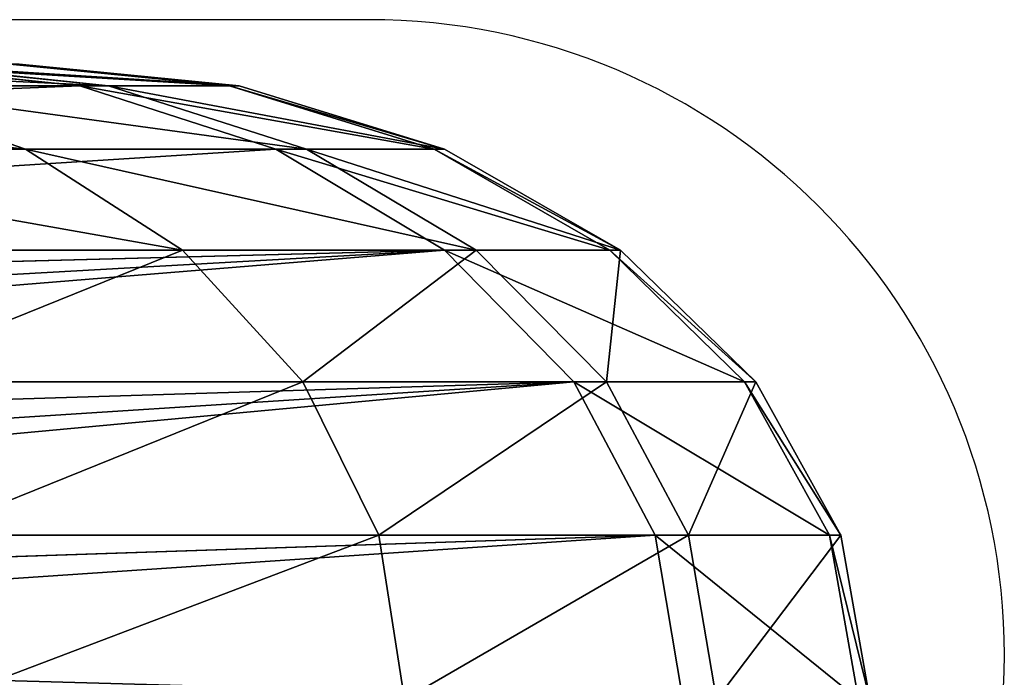
# Model space of a CAD drawing. Units: centimetres. Extents: x -316 to 401, y -206 to 207.
# Drawn here: x 198 to 201, y -22 to -20 of the extents above; entities that cross this region are included whole.
import ezdxf

# ---------------------------------------------------------------- set-up
doc = ezdxf.new("R2010")
doc.units = ezdxf.units.CM
doc.header["$LTSCALE"] = 2.54
doc.layers.get('0').update_dxf_attribs({"true_color": 0xff5454})
doc.layers.add('VP-EQ', color=7, linetype='Continuous', true_color=0x8a3492)
doc.layers.add('VP-HIC', color=6, linetype='Continuous')

# ---------------------------------------------------------------- blocks, each defined once
blk = doc.blocks.new('Group6_1')
at = {"color": 0}
for p, q in [((210.8387, -20.8724, -119.0679), (210.4231, -20.815, -118.9357)), ((210.8387, -20.8724, -119.0679), (210.4231, -20.815, -118.9357)), ((210.8955, -20.8724, -114.8673), (210.4765, -20.815, -114.9882)), ((210.8955, -20.8724, -114.8673), (210.4765, -20.815, -114.9882)), ((211.1342, -20.8724, -117.6805), (210.7009, -20.815, -117.6319)), ((211.1342, -20.8724, -117.6805), (210.7009, -20.815, -117.6319)), ((211.1534, -20.8724, -116.2622), (210.7189, -20.815, -116.299)), ((211.1534, -20.8724, -116.2622), (210.7189, -20.815, -116.299)), ((210.8387, -20.8724, -119.0679), (207.3006, -20.8724, -130.1878)), ((210.8387, -20.8724, -119.0679), (207.3006, -20.8724, -130.1878)), ((210.7314, -21.0407, -113.3628), (210.3704, -20.8724, -113.5495)), ((210.8955, -20.8724, -114.8673), (210.3704, -20.8724, -113.5495)), ((210.8955, -20.8724, -114.8673), (210.3704, -20.8724, -113.5495)), ((210.7314, -21.0407, -113.3628), (210.3704, -20.8724, -113.5495)), ((210.8387, -20.8724, -119.0679), (211.226, -21.0407, -119.1912)), ((210.8387, -20.8724, -119.0679), (211.226, -21.0407, -119.1912)), ((210.8387, -20.8724, -119.0679), (211.1342, -20.8724, -117.6805)), ((210.8387, -20.8724, -119.0679), (211.1342, -20.8724, -117.6805)), ((211.286, -21.0407, -114.7546), (210.8955, -20.8724, -114.8673)), ((211.1534, -20.8724, -116.2622), (210.8955, -20.8724, -114.8673)), ((211.1534, -20.8724, -116.2622), (210.8955, -20.8724, -114.8673)), ((211.286, -21.0407, -114.7546), (210.8955, -20.8724, -114.8673)), ((211.5381, -21.0407, -117.7258), (211.1342, -20.8724, -117.6805)), ((211.1342, -20.8724, -117.6805), (211.1534, -20.8724, -116.2622)), ((211.1342, -20.8724, -117.6805), (211.1534, -20.8724, -116.2622)), ((211.5381, -21.0407, -117.7258), (211.1342, -20.8724, -117.6805)), ((211.5584, -21.0407, -116.2278), (211.1534, -20.8724, -116.2622)), ((211.5584, -21.0407, -116.2278), (211.1534, -20.8724, -116.2622)), ((211.226, -21.0407, -119.1912), (207.7271, -21.0407, -130.1878)), ((211.226, -21.0407, -119.1912), (207.7271, -21.0407, -130.1878)), ((210.7314, -21.0407, -113.3628), (209.916, -21.0407, -112.1059)), ((210.7314, -21.0407, -113.3628), (209.916, -21.0407, -112.1059)), ((211.0414, -21.3085, -113.2025), (210.7314, -21.0407, -113.3628)), ((211.286, -21.0407, -114.7546), (210.7314, -21.0407, -113.3628)), ((211.0414, -21.3085, -113.2025), (210.7314, -21.0407, -113.3628)), ((211.286, -21.0407, -114.7546), (210.7314, -21.0407, -113.3628)), ((211.226, -21.0407, -119.1912), (211.5585, -21.3085, -119.297)), ((211.226, -21.0407, -119.1912), (211.5381, -21.0407, -117.7258)), ((211.226, -21.0407, -119.1912), (211.5381, -21.0407, -117.7258)), ((211.226, -21.0407, -119.1912), (211.5585, -21.3085, -119.297)), ((211.6213, -21.3085, -114.6578), (211.286, -21.0407, -114.7546)), ((211.5584, -21.0407, -116.2278), (211.286, -21.0407, -114.7546)), ((211.6213, -21.3085, -114.6578), (211.286, -21.0407, -114.7546)), ((211.5584, -21.0407, -116.2278), (211.286, -21.0407, -114.7546)), ((211.8849, -21.3085, -117.7647), (211.5381, -21.0407, -117.7258)), ((211.5381, -21.0407, -117.7258), (211.5584, -21.0407, -116.2278)), ((211.5381, -21.0407, -117.7258), (211.5584, -21.0407, -116.2278)), ((211.8849, -21.3085, -117.7647), (211.5381, -21.0407, -117.7258)), ((211.9061, -21.3085, -116.1983), (211.5584, -21.0407, -116.2278)), ((211.9061, -21.3085, -116.1983), (211.5584, -21.0407, -116.2278)), ((211.5585, -21.3085, -119.297), (208.0933, -21.3085, -130.1878)), ((211.5585, -21.3085, -119.297), (208.0933, -21.3085, -130.1878)), ((208.2011, -21.4257, -130.1878), (211.5585, -21.3085, -119.297)), ((208.2011, -21.4257, -130.1878), (211.5585, -21.3085, -119.297)), ((208.292, -21.5553, -130.1878), (211.5585, -21.3085, -119.297)), ((208.292, -21.5553, -130.1878), (211.5585, -21.3085, -119.297)), ((211.0414, -21.3085, -113.2025), (210.1887, -21.3085, -111.8882)), ((211.0414, -21.3085, -113.2025), (210.1887, -21.3085, -111.8882)), ((211.2792, -21.6575, -113.0794), (211.0414, -21.3085, -113.2025)), ((211.6213, -21.3085, -114.6578), (211.0414, -21.3085, -113.2025)), ((211.6213, -21.3085, -114.6578), (211.0414, -21.3085, -113.2025)), ((211.2792, -21.6575, -113.0794), (211.0414, -21.3085, -113.2025)), ((211.5585, -21.3085, -119.297), (211.8137, -21.6575, -119.3782)), ((211.5585, -21.3085, -119.297), (211.8137, -21.6575, -119.3782)), ((211.5585, -21.3085, -119.297), (211.8849, -21.3085, -117.7647)), ((211.5585, -21.3085, -119.297), (211.8849, -21.3085, -117.7647)), ((211.8785, -21.6575, -114.5835), (211.6213, -21.3085, -114.6578)), ((211.9061, -21.3085, -116.1983), (211.6213, -21.3085, -114.6578)), ((211.9061, -21.3085, -116.1983), (211.6213, -21.3085, -114.6578)), ((211.8785, -21.6575, -114.5835), (211.6213, -21.3085, -114.6578)), ((212.151, -21.6575, -117.7946), (211.8849, -21.3085, -117.7647)), ((211.8849, -21.3085, -117.7647), (211.9061, -21.3085, -116.1983)), ((211.8849, -21.3085, -117.7647), (211.9061, -21.3085, -116.1983)), ((212.151, -21.6575, -117.7946), (211.8849, -21.3085, -117.7647)), ((212.1729, -21.6575, -116.1756), (211.9061, -21.3085, -116.1983)), ((212.1729, -21.6575, -116.1756), (211.9061, -21.3085, -116.1983)), ((208.3743, -21.6575, -130.1878), (211.8137, -21.6575, -119.3782)), ((208.3743, -21.6575, -130.1878), (211.8137, -21.6575, -119.3782)), ((208.4465, -21.797, -130.1878), (211.8137, -21.6575, -119.3782)), ((208.4465, -21.797, -130.1878), (211.8137, -21.6575, -119.3782)), ((208.4989, -21.9442, -130.1878), (211.8137, -21.6575, -119.3782)), ((208.4989, -21.9442, -130.1878), (211.8137, -21.6575, -119.3782)), ((211.2792, -21.6575, -113.0794), (210.398, -21.6575, -111.7212)), ((211.2792, -21.6575, -113.0794), (210.398, -21.6575, -111.7212)), ((211.4287, -22.0639, -113.0021), (211.2792, -21.6575, -113.0794)), ((211.8785, -21.6575, -114.5835), (211.2792, -21.6575, -113.0794)), ((211.4287, -22.0639, -113.0021), (211.2792, -21.6575, -113.0794)), ((211.8785, -21.6575, -114.5835), (211.2792, -21.6575, -113.0794)), ((211.8137, -21.6575, -119.3782), (211.9741, -22.0639, -119.4292)), ((211.8137, -21.6575, -119.3782), (212.151, -21.6575, -117.7946)), ((211.8137, -21.6575, -119.3782), (212.151, -21.6575, -117.7946)), ((211.8137, -21.6575, -119.3782), (211.9741, -22.0639, -119.4292)), ((212.0403, -22.0639, -114.5369), (211.8785, -21.6575, -114.5835)), ((212.1729, -21.6575, -116.1756), (211.8785, -21.6575, -114.5835)), ((212.0403, -22.0639, -114.5369), (211.8785, -21.6575, -114.5835)), ((212.1729, -21.6575, -116.1756), (211.8785, -21.6575, -114.5835)), ((212.3183, -22.0639, -117.8134), (212.151, -21.6575, -117.7946)), ((212.151, -21.6575, -117.7946), (212.1729, -21.6575, -116.1756)), ((212.151, -21.6575, -117.7946), (212.1729, -21.6575, -116.1756)), ((212.3183, -22.0639, -117.8134), (212.151, -21.6575, -117.7946)), ((212.3406, -22.0639, -116.1614), (212.1729, -21.6575, -116.1756)), ((212.3406, -22.0639, -116.1614), (212.1729, -21.6575, -116.1756)), ((211.9741, -22.0639, -119.4292), (208.551, -22.0639, -130.1878)), ((211.9741, -22.0639, -119.4292), (208.551, -22.0639, -130.1878)), ((208.5827, -22.2162, -130.1878), (211.9741, -22.0639, -119.4292)), ((208.5827, -22.2162, -130.1878), (211.9741, -22.0639, -119.4292)), ((208.5934, -22.3711, -130.1878), (211.9741, -22.0639, -119.4292)), ((208.5934, -22.3711, -130.1878), (211.9741, -22.0639, -119.4292)), ((211.4287, -22.0639, -113.0021), (210.5295, -22.0639, -111.6161)), ((211.4287, -22.0639, -113.0021), (210.5295, -22.0639, -111.6161)), ((211.4797, -22.5, -112.9757), (211.4287, -22.0639, -113.0021)), ((212.0403, -22.0639, -114.5369), (211.4287, -22.0639, -113.0021)), ((211.4797, -22.5, -112.9757), (211.4287, -22.0639, -113.0021)), ((212.0403, -22.0639, -114.5369), (211.4287, -22.0639, -113.0021)), ((212.0288, -22.5, -119.4466), (211.9741, -22.0639, -119.4292)), ((211.9741, -22.0639, -119.4292), (212.3183, -22.0639, -117.8134)), ((212.0288, -22.5, -119.4466), (211.9741, -22.0639, -119.4292)), ((211.9741, -22.0639, -119.4292), (212.3183, -22.0639, -117.8134)), ((212.0954, -22.5, -114.5209), (212.0403, -22.0639, -114.5369)), ((212.3406, -22.0639, -116.1614), (212.0403, -22.0639, -114.5369)), ((212.0954, -22.5, -114.5209), (212.0403, -22.0639, -114.5369)), ((212.3406, -22.0639, -116.1614), (212.0403, -22.0639, -114.5369)), ((212.3183, -22.0639, -117.8134), (212.3406, -22.0639, -116.1614)), ((212.3754, -22.5, -117.8198), (212.3183, -22.0639, -117.8134)), ((212.3183, -22.0639, -117.8134), (212.3406, -22.0639, -116.1614)), ((212.3754, -22.5, -117.8198), (212.3183, -22.0639, -117.8134)), ((212.3978, -22.5, -116.1566), (212.3406, -22.0639, -116.1614)), ((212.3978, -22.5, -116.1566), (212.3406, -22.0639, -116.1614))]:
    blk.add_line(p, q, dxfattribs=at)
mesh = blk.add_polyface(dxfattribs=at)
corners = [(210.4231, -20.815, -118.9357), (207.3006, -20.8724, -130.1878), (206.843, -20.815, -130.1878), (210.8387, -20.8724, -119.0679)]
mesh.append_faces([[corners[k] for k in face] for face in [(0, 1, 2), (1, 0, 3)]], dxfattribs={"vtx0": -1, "color": 0})
mesh = blk.add_polyface(dxfattribs=at)
corners = [(209.9831, -20.815, -113.7499), (210.8955, -20.8724, -114.8673), (210.4765, -20.815, -114.9882), (210.3704, -20.8724, -113.5495)]
mesh.append_faces([[corners[k] for k in face] for face in [(0, 1, 2), (1, 0, 3)]], dxfattribs={"vtx0": -1, "color": 0})
mesh = blk.add_polyface(dxfattribs=at)
corners = [(210.4231, -20.815, -118.9357), (211.1342, -20.8724, -117.6805), (210.8387, -20.8724, -119.0679), (210.7009, -20.815, -117.6319)]
mesh.append_faces([[corners[k] for k in face] for face in [(0, 1, 2), (1, 0, 3)]], dxfattribs={"vtx0": -1, "color": 0})
mesh = blk.add_polyface(dxfattribs=at)
corners = [(210.4765, -20.815, -114.9882), (211.1534, -20.8724, -116.2622), (210.7189, -20.815, -116.299), (210.8955, -20.8724, -114.8673)]
mesh.append_faces([[corners[k] for k in face] for face in [(0, 1, 2), (1, 0, 3)]], dxfattribs={"vtx0": -1, "color": 0})
mesh = blk.add_polyface(dxfattribs=at)
corners = [(210.7009, -20.815, -117.6319), (211.1534, -20.8724, -116.2622), (211.1342, -20.8724, -117.6805), (210.7189, -20.815, -116.299)]
mesh.append_faces([[corners[k] for k in face] for face in [(0, 1, 2), (1, 0, 3)]], dxfattribs={"vtx0": -1, "color": 0})
mesh = blk.add_polyface(dxfattribs=at)
corners = [(210.8387, -20.8724, -119.0679), (207.7271, -21.0407, -130.1878), (207.3006, -20.8724, -130.1878), (211.226, -21.0407, -119.1912)]
mesh.append_faces([[corners[k] for k in face] for face in [(0, 1, 2), (1, 0, 3)]], dxfattribs={"vtx0": -1, "color": 0})
mesh = blk.add_polyface(dxfattribs=at)
corners = [(209.5984, -20.8724, -112.3595), (210.7314, -21.0407, -113.3628), (210.3704, -20.8724, -113.5495), (209.916, -21.0407, -112.1059)]
mesh.append_faces([[corners[k] for k in face] for face in [(0, 1, 2), (1, 0, 3)]], dxfattribs={"vtx0": -1, "color": 0})
mesh = blk.add_polyface(dxfattribs=at)
corners = [(210.3704, -20.8724, -113.5495), (211.286, -21.0407, -114.7546), (210.8955, -20.8724, -114.8673), (210.7314, -21.0407, -113.3628)]
mesh.append_faces([[corners[k] for k in face] for face in [(0, 1, 2), (1, 0, 3)]], dxfattribs={"vtx0": -1, "color": 0})
mesh = blk.add_polyface(dxfattribs=at)
corners = [(210.8387, -20.8724, -119.0679), (211.5381, -21.0407, -117.7258), (211.226, -21.0407, -119.1912), (211.1342, -20.8724, -117.6805)]
mesh.append_faces([[corners[k] for k in face] for face in [(0, 1, 2), (1, 0, 3)]], dxfattribs={"vtx0": -1, "color": 0})
mesh = blk.add_polyface(dxfattribs=at)
corners = [(210.8955, -20.8724, -114.8673), (211.5584, -21.0407, -116.2278), (211.1534, -20.8724, -116.2622), (211.286, -21.0407, -114.7546)]
mesh.append_faces([[corners[k] for k in face] for face in [(0, 1, 2), (1, 0, 3)]], dxfattribs={"vtx0": -1, "color": 0})
mesh = blk.add_polyface(dxfattribs=at)
corners = [(211.1342, -20.8724, -117.6805), (211.5584, -21.0407, -116.2278), (211.5381, -21.0407, -117.7258), (211.1534, -20.8724, -116.2622)]
mesh.append_faces([[corners[k] for k in face] for face in [(0, 1, 2), (1, 0, 3)]], dxfattribs={"vtx0": -1, "color": 0})
mesh = blk.add_polyface(dxfattribs=at)
corners = [(211.226, -21.0407, -119.1912), (208.0933, -21.3085, -130.1878), (207.7271, -21.0407, -130.1878), (211.5585, -21.3085, -119.297)]
mesh.append_faces([[corners[k] for k in face] for face in [(0, 1, 2), (1, 0, 3)]], dxfattribs={"vtx0": -1, "color": 0})
mesh = blk.add_polyface(dxfattribs=at)
corners = [(209.916, -21.0407, -112.1059), (211.0414, -21.3085, -113.2025), (210.7314, -21.0407, -113.3628), (210.1887, -21.3085, -111.8882)]
mesh.append_faces([[corners[k] for k in face] for face in [(0, 1, 2), (1, 0, 3)]], dxfattribs={"vtx0": -1, "color": 0})
mesh = blk.add_polyface(dxfattribs=at)
corners = [(210.7314, -21.0407, -113.3628), (211.6213, -21.3085, -114.6578), (211.286, -21.0407, -114.7546), (211.0414, -21.3085, -113.2025)]
mesh.append_faces([[corners[k] for k in face] for face in [(0, 1, 2), (1, 0, 3)]], dxfattribs={"vtx0": -1, "color": 0})
mesh = blk.add_polyface(dxfattribs=at)
corners = [(211.226, -21.0407, -119.1912), (211.8849, -21.3085, -117.7647), (211.5585, -21.3085, -119.297), (211.5381, -21.0407, -117.7258)]
mesh.append_faces([[corners[k] for k in face] for face in [(0, 1, 2), (1, 0, 3)]], dxfattribs={"vtx0": -1, "color": 0})
mesh = blk.add_polyface(dxfattribs=at)
corners = [(211.286, -21.0407, -114.7546), (211.9061, -21.3085, -116.1983), (211.5584, -21.0407, -116.2278), (211.6213, -21.3085, -114.6578)]
mesh.append_faces([[corners[k] for k in face] for face in [(0, 1, 2), (1, 0, 3)]], dxfattribs={"vtx0": -1, "color": 0})
mesh = blk.add_polyface(dxfattribs=at)
corners = [(211.5381, -21.0407, -117.7258), (211.9061, -21.3085, -116.1983), (211.8849, -21.3085, -117.7647), (211.5584, -21.0407, -116.2278)]
mesh.append_faces([[corners[k] for k in face] for face in [(0, 1, 2), (1, 0, 3)]], dxfattribs={"vtx0": -1, "color": 0})
mesh = blk.add_polyface(dxfattribs=at)
corners = [(208.0933, -21.3085, -130.1878), (211.5585, -21.3085, -119.297), (208.2011, -21.4257, -130.1878)]
mesh.append_faces([[corners[k] for k in face] for face in [(0, 1, 2)]], dxfattribs={"color": 0})
mesh = blk.add_polyface(dxfattribs=at)
corners = [(211.5585, -21.3085, -119.297), (208.292, -21.5553, -130.1878), (208.2011, -21.4257, -130.1878)]
mesh.append_faces([[corners[k] for k in face] for face in [(0, 1, 2)]], dxfattribs={"color": 0})
mesh = blk.add_polyface(dxfattribs=at)
corners = [(208.3743, -21.6575, -130.1878), (211.5585, -21.3085, -119.297), (211.8137, -21.6575, -119.3782), (208.292, -21.5553, -130.1878)]
mesh.append_faces([[corners[k] for k in face] for face in [(0, 1, 2), (1, 0, 3)]], dxfattribs={"vtx0": -1, "color": 0})
mesh = blk.add_polyface(dxfattribs=at)
corners = [(211.0414, -21.3085, -113.2025), (210.398, -21.6575, -111.7212), (211.2792, -21.6575, -113.0794), (210.1887, -21.3085, -111.8882)]
mesh.append_faces([[corners[k] for k in face] for face in [(0, 1, 2), (1, 0, 3)]], dxfattribs={"vtx0": -1, "color": 0})
mesh = blk.add_polyface(dxfattribs=at)
corners = [(211.6213, -21.3085, -114.6578), (211.2792, -21.6575, -113.0794), (211.8785, -21.6575, -114.5835), (211.0414, -21.3085, -113.2025)]
mesh.append_faces([[corners[k] for k in face] for face in [(0, 1, 2), (1, 0, 3)]], dxfattribs={"vtx0": -1, "color": 0})
mesh = blk.add_polyface(dxfattribs=at)
corners = [(211.5585, -21.3085, -119.297), (212.151, -21.6575, -117.7946), (211.8137, -21.6575, -119.3782), (211.8849, -21.3085, -117.7647)]
mesh.append_faces([[corners[k] for k in face] for face in [(0, 1, 2), (1, 0, 3)]], dxfattribs={"vtx0": -1, "color": 0})
mesh = blk.add_polyface(dxfattribs=at)
corners = [(211.9061, -21.3085, -116.1983), (211.8785, -21.6575, -114.5835), (212.1729, -21.6575, -116.1756), (211.6213, -21.3085, -114.6578)]
mesh.append_faces([[corners[k] for k in face] for face in [(0, 1, 2), (1, 0, 3)]], dxfattribs={"vtx0": -1, "color": 0})
mesh = blk.add_polyface(dxfattribs=at)
corners = [(211.8849, -21.3085, -117.7647), (212.1729, -21.6575, -116.1756), (212.151, -21.6575, -117.7946), (211.9061, -21.3085, -116.1983)]
mesh.append_faces([[corners[k] for k in face] for face in [(0, 1, 2), (1, 0, 3)]], dxfattribs={"vtx0": -1, "color": 0})
mesh = blk.add_polyface(dxfattribs=at)
corners = [(208.3743, -21.6575, -130.1878), (211.8137, -21.6575, -119.3782), (208.4465, -21.797, -130.1878)]
mesh.append_faces([[corners[k] for k in face] for face in [(0, 1, 2)]], dxfattribs={"color": 0})
mesh = blk.add_polyface(dxfattribs=at)
corners = [(211.8137, -21.6575, -119.3782), (208.4989, -21.9442, -130.1878), (208.4465, -21.797, -130.1878)]
mesh.append_faces([[corners[k] for k in face] for face in [(0, 1, 2)]], dxfattribs={"color": 0})
mesh = blk.add_polyface(dxfattribs=at)
corners = [(208.551, -22.0639, -130.1878), (211.8137, -21.6575, -119.3782), (211.9741, -22.0639, -119.4292), (208.4989, -21.9442, -130.1878)]
mesh.append_faces([[corners[k] for k in face] for face in [(0, 1, 2), (1, 0, 3)]], dxfattribs={"vtx0": -1, "color": 0})
mesh = blk.add_polyface(dxfattribs=at)
corners = [(211.2792, -21.6575, -113.0794), (210.5295, -22.0639, -111.6161), (211.4287, -22.0639, -113.0021), (210.398, -21.6575, -111.7212)]
mesh.append_faces([[corners[k] for k in face] for face in [(0, 1, 2), (1, 0, 3)]], dxfattribs={"vtx0": -1, "color": 0})
mesh = blk.add_polyface(dxfattribs=at)
corners = [(211.8785, -21.6575, -114.5835), (211.4287, -22.0639, -113.0021), (212.0403, -22.0639, -114.5369), (211.2792, -21.6575, -113.0794)]
mesh.append_faces([[corners[k] for k in face] for face in [(0, 1, 2), (1, 0, 3)]], dxfattribs={"vtx0": -1, "color": 0})
mesh = blk.add_polyface(dxfattribs=at)
corners = [(211.8137, -21.6575, -119.3782), (212.3183, -22.0639, -117.8134), (211.9741, -22.0639, -119.4292), (212.151, -21.6575, -117.7946)]
mesh.append_faces([[corners[k] for k in face] for face in [(0, 1, 2), (1, 0, 3)]], dxfattribs={"vtx0": -1, "color": 0})
mesh = blk.add_polyface(dxfattribs=at)
corners = [(212.1729, -21.6575, -116.1756), (212.0403, -22.0639, -114.5369), (212.3406, -22.0639, -116.1614), (211.8785, -21.6575, -114.5835)]
mesh.append_faces([[corners[k] for k in face] for face in [(0, 1, 2), (1, 0, 3)]], dxfattribs={"vtx0": -1, "color": 0})
mesh = blk.add_polyface(dxfattribs=at)
corners = [(212.151, -21.6575, -117.7946), (212.3406, -22.0639, -116.1614), (212.3183, -22.0639, -117.8134), (212.1729, -21.6575, -116.1756)]
mesh.append_faces([[corners[k] for k in face] for face in [(0, 1, 2), (1, 0, 3)]], dxfattribs={"vtx0": -1, "color": 0})
mesh = blk.add_polyface(dxfattribs=at)
corners = [(208.551, -22.0639, -130.1878), (211.9741, -22.0639, -119.4292), (208.5827, -22.2162, -130.1878)]
mesh.append_faces([[corners[k] for k in face] for face in [(0, 1, 2)]], dxfattribs={"color": 0})
mesh = blk.add_polyface(dxfattribs=at)
corners = [(211.9741, -22.0639, -119.4292), (208.5934, -22.3711, -130.1878), (208.5827, -22.2162, -130.1878)]
mesh.append_faces([[corners[k] for k in face] for face in [(0, 1, 2)]], dxfattribs={"color": 0})
mesh = blk.add_polyface(dxfattribs=at)
corners = [(208.5934, -22.3711, -130.1878), (212.0288, -22.5, -119.4466), (208.6112, -22.5, -130.1878), (211.9741, -22.0639, -119.4292)]
mesh.append_faces([[corners[k] for k in face] for face in [(0, 1, 2), (1, 0, 3)]], dxfattribs={"vtx0": -1, "color": 0})
mesh = blk.add_polyface(dxfattribs=at)
corners = [(211.4287, -22.0639, -113.0021), (210.5744, -22.5, -111.5803), (211.4797, -22.5, -112.9757), (210.5295, -22.0639, -111.6161)]
mesh.append_faces([[corners[k] for k in face] for face in [(0, 1, 2), (1, 0, 3)]], dxfattribs={"vtx0": -1, "color": 0})
mesh = blk.add_polyface(dxfattribs=at)
corners = [(212.0403, -22.0639, -114.5369), (211.4797, -22.5, -112.9757), (212.0954, -22.5, -114.5209), (211.4287, -22.0639, -113.0021)]
mesh.append_faces([[corners[k] for k in face] for face in [(0, 1, 2), (1, 0, 3)]], dxfattribs={"vtx0": -1, "color": 0})
mesh = blk.add_polyface(dxfattribs=at)
corners = [(211.9741, -22.0639, -119.4292), (212.3754, -22.5, -117.8198), (212.0288, -22.5, -119.4466), (212.3183, -22.0639, -117.8134)]
mesh.append_faces([[corners[k] for k in face] for face in [(0, 1, 2), (1, 0, 3)]], dxfattribs={"vtx0": -1, "color": 0})
mesh = blk.add_polyface(dxfattribs=at)
corners = [(212.3406, -22.0639, -116.1614), (212.0954, -22.5, -114.5209), (212.3978, -22.5, -116.1566), (212.0403, -22.0639, -114.5369)]
mesh.append_faces([[corners[k] for k in face] for face in [(0, 1, 2), (1, 0, 3)]], dxfattribs={"vtx0": -1, "color": 0})
mesh = blk.add_polyface(dxfattribs=at)
corners = [(212.3183, -22.0639, -117.8134), (212.3978, -22.5, -116.1566), (212.3754, -22.5, -117.8198), (212.3406, -22.0639, -116.1614)]
mesh.append_faces([[corners[k] for k in face] for face in [(0, 1, 2), (1, 0, 3)]], dxfattribs={"vtx0": -1, "color": 0})
blk = doc.blocks.new('Group_2')
at = {"color": 0}
blk.add_blockref('Group6_1', (0, 0, -20), dxfattribs=at)
blk = doc.blocks.new('Group_3')
at = {"color": 0}
blk.add_blockref('Group_2', (38.4046, 24.185, 150.1878), dxfattribs=at)
blk = doc.blocks.new('Grupuj_22')
at = {"color": 7, "true_color": 0xebebeb, "xscale": 1.342801460024639, "zscale": 1.379869974864725}
blk.add_blockref('Group_3', (24.4662, 26.0446), dxfattribs=at)
blk = doc.blocks.new('RB1299__')
at = {"color": 7, "linetype": 'Continuous', "lineweight": 25}
blk.add_line((777.5303, -287.011), (772.3043, -287.011), dxfattribs=at)
blk.add_arc((777.5303, -288.696), 1.685, 270, 90, dxfattribs=at)
blk = doc.blocks.new('RB1299_ 2D_')
at = {"layer": 'VP-EQ', "color": 0}
blk.add_blockref('RB1299__', (941.2525, -711.584), dxfattribs=at)

msp = doc.modelspace()

# ---------------------------------------------------------------- block references
at = {"color": 253, "true_color": 0xcab79a}
msp.add_blockref('Grupuj_22', (-160.5957, -49.8375, -1.6358), dxfattribs=at)
at = {"layer": 'VP-HIC', "color": 0}
msp.add_blockref('RB1299_ 2D_', (-1519.4626, 978.2897), dxfattribs=at)

doc.saveas('drawing.dxf')
